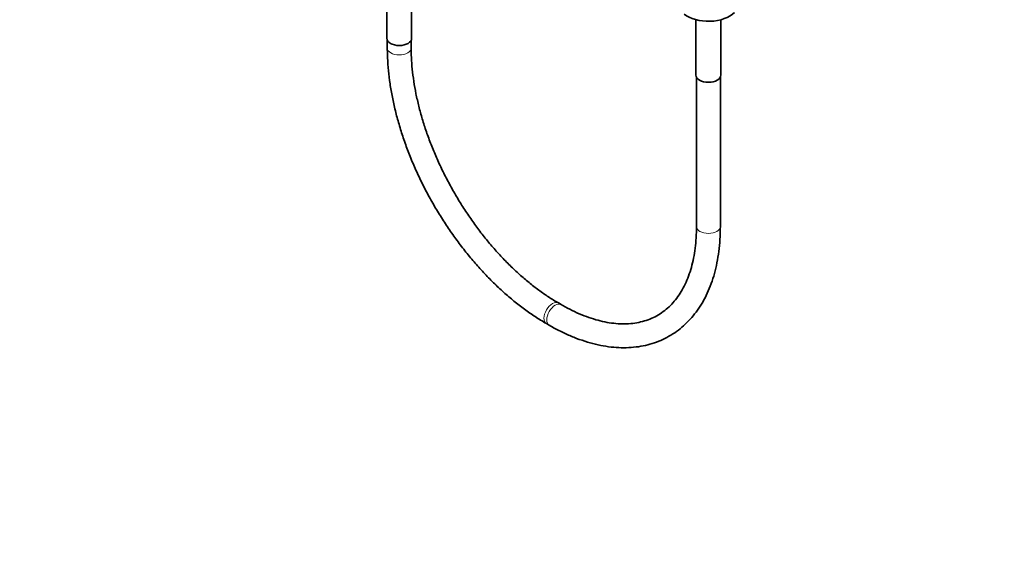
# Model space of a CAD drawing. Units: millimetres. Extents: x 0 to 1932, y 0 to 1950.
# Drawn here: x 332 to 828, y 0 to 275 of the extents above; entities that cross this region are included whole.
import ezdxf
from ezdxf import colors
from ezdxf.entities.mleader import LeaderData, LeaderLine
from ezdxf.math import Vec2, Vec3

# ---------------------------------------------------------------- set-up
doc = ezdxf.new("R2010")
doc.units = ezdxf.units.MM
doc.layers.add('DV5_Défaut', color=7, linetype='Continuous')
doc.layers.add('Défaut', color=7, linetype='Continuous')

# ---------------------------------------------------------------- blocks, each defined once
blk = doc.blocks.new('_DOT')
at = {"color": 0}
blk.add_line((0, 0), (-1, 0), dxfattribs=at)
at = {"color": 0, "const_width": 0.333}
blk.add_lwpolyline([(-0.1665, 0, 1), (0.1665, 0, 1)], format="xyb", close=True, dxfattribs=at)
blk = doc.blocks.new('SE4')
at = {"layer": 'DV5_Défaut', "color": 7, "linetype": 'Continuous', "lineweight": 35}
for p, q in [((517.07, 287.44), (517.07, 265.71)), ((529.57, 265.71), (529.57, 287.44)), ((672.64, 275.06), (672.64, 247.17)), ((685.14, 247.17), (685.14, 275.06)), ((517.32, 264.7), (517.32, 260.82)), ((529.32, 260.82), (529.32, 264.7)), ((672.89, 246.16), (672.89, 171)), ((684.89, 171), (684.89, 246.16)), ((604.81, 131.7), (603.4, 132.51)), ((597.4, 122.12), (598.81, 121.31))]:
    blk.add_line(p, q, dxfattribs=at)
for centre, major_axis, start_param, end_param in [((678.89, 282.93), (-15, 0), 0.62119, 2.635751), ((523.32, 265.71), (6.25, 0), 3.141593, 6.283185), ((678.89, 247.17), (6.25, 0), 3.141593, 6.283185)]:
    blk.add_ellipse(centre, major_axis=major_axis, ratio=0.57735, start_param=start_param, end_param=end_param, dxfattribs=at)
at = {"layer": 'DV5_Défaut', "color": 7, "linetype": 'Continuous', "lineweight": 18}
for centre, major_axis, start_param, end_param in [((523.32, 260.82), (-6, 0), 6.282757, 6.283185), ((523.32, 260.82), (-6, 0), 0, 3.141285), ((678.89, 171), (6, 0), 3.141593, 6.283185), ((600.4, 127.32), (-3, -5.2), 3.141628, 6.283185), ((601.81, 126.5), (-3, -5.2), 3.14314, 6.283185), ((600.4, 127.32), (-3, -5.2), 0, 0.000423), ((601.81, 126.5), (-3, -5.2), 0, 0.000432)]:
    blk.add_ellipse(centre, major_axis=major_axis, ratio=0.57735, start_param=start_param, end_param=end_param, dxfattribs=at)
at = {"layer": 'DV5_Défaut', "color": 7, "linetype": 'Continuous', "lineweight": 35}
for points, knots in [([(517.32, 260.82), (517.33, 259.6), (517.36, 256.6), (517.69, 251.03), (518.41, 244.49), (519.49, 237.79), (520.91, 231.01), (522.66, 224.17), (524.74, 217.31), (527.14, 210.44), (529.85, 203.6), (532.85, 196.82), (536.14, 190.12), (539.69, 183.52), (543.5, 177.07), (547.54, 170.78), (551.81, 164.68), (556.28, 158.79), (560.93, 153.15), (565.75, 147.76), (570.73, 142.67), (575.83, 137.88), (581.04, 133.42), (586.32, 129.33), (591.88, 125.44), (595.31, 123.37), (597.4, 122.12)], [0, 0, 0, 0, 0.022521, 0.065061, 0.107577, 0.150066, 0.192522, 0.234946, 0.277338, 0.319703, 0.362044, 0.404366, 0.446675, 0.488977, 0.531275, 0.573577, 0.615886, 0.658209, 0.70055, 0.742915, 0.785311, 0.827741, 0.870211, 0.912723, 0.95528, 1, 1, 1, 1]), ([(603.4, 132.51), (602.46, 133.07), (600.14, 134.44), (595.92, 137.22), (591.06, 140.79), (586.21, 144.74), (581.42, 149.04), (576.72, 153.66), (572.13, 158.58), (567.67, 163.78), (563.37, 169.23), (559.25, 174.92), (555.33, 180.8), (551.62, 186.86), (548.15, 193.06), (544.93, 199.37), (541.98, 205.77), (539.32, 212.21), (536.94, 218.68), (534.88, 225.13), (533.13, 231.53), (531.7, 237.86), (530.6, 244.08), (529.83, 250.13), (529.4, 255.84), (529.34, 259.07), (529.32, 260.82)], [0, 0, 0, 0, 0.02232, 0.064951, 0.107619, 0.150325, 0.193073, 0.235861, 0.278688, 0.321549, 0.364439, 0.407352, 0.450282, 0.493223, 0.536169, 0.579111, 0.622043, 0.664958, 0.707849, 0.75071, 0.793535, 0.836319, 0.879056, 0.921742, 0.964378, 1, 1, 1, 1]), ([(598.81, 121.31), (599.87, 120.71), (602.46, 119.25), (607.17, 116.91), (612.58, 114.63), (618, 112.78), (623.36, 111.38), (628.63, 110.44), (633.8, 109.98), (638.83, 109.98), (643.69, 110.45), (648.36, 111.38), (652.81, 112.77), (657.03, 114.59), (661, 116.84), (664.71, 119.5), (668.14, 122.57), (671.29, 126.02), (674.13, 129.84), (676.67, 134.04), (678.89, 138.58), (680.78, 143.47), (682.32, 148.66), (683.51, 154.16), (684.35, 159.88), (684.81, 165.63), (684.87, 169.13), (684.89, 171)], [0, 0, 0, 0, 0.022207, 0.064216, 0.106246, 0.148249, 0.19018, 0.231981, 0.273587, 0.314931, 0.355957, 0.396636, 0.436978, 0.477037, 0.516906, 0.556703, 0.596517, 0.636467, 0.676651, 0.717136, 0.757945, 0.799066, 0.840456, 0.882058, 0.923811, 0.96566, 1, 1, 1, 1]), ([(672.89, 171), (672.88, 169.93), (672.85, 167.27), (672.56, 162.62), (671.91, 157.53), (670.94, 152.68), (669.68, 148.14), (668.11, 143.92), (666.27, 140.05), (664.15, 136.52), (661.76, 133.34), (659.1, 130.52), (656.17, 128.07), (652.97, 126.01), (649.5, 124.35), (645.79, 123.12), (641.87, 122.32), (637.76, 121.95), (633.49, 122.02), (629.07, 122.51), (624.53, 123.43), (619.89, 124.77), (615.13, 126.53), (610.44, 128.64), (606.88, 130.52), (605.14, 131.51), (604.81, 131.7)], [0, 0, 0, 0, 0.022593, 0.065676, 0.108738, 0.151802, 0.194908, 0.238116, 0.281511, 0.325202, 0.369318, 0.413987, 0.45929, 0.505198, 0.551506, 0.597772, 0.643599, 0.688811, 0.73341, 0.777496, 0.821203, 0.864655, 0.90795, 0.951163, 0.992018, 1, 1, 1, 1])]:
    blk.add_open_spline(points, degree=3, knots=knots, dxfattribs=at)

msp = doc.modelspace()

# ---------------------------------------------------------------- block references
at = {"layer": 'Défaut'}
msp.add_blockref('SE4', (0, 0), dxfattribs=at)

# ---------------------------------------------------------------- leaders
at = {"layer": 'Défaut', "color": 7, "linetype": 'Continuous', "lineweight": 18}
ml = msp.add_multileader_mtext('Standard', dxfattribs=at)
ml.set_content('{\\pxsm0.9;\\fSolid Edge ISO|b1||i0||c0|p34;\\W1.;14/06/2022\\P}', color=256)
ml.set_leader_properties()
ml.set_arrow_properties(name='DOT')
ml.build(insert=Vec2(0, 0))
ml.multileader.update_dxf_attribs({"leader_type": 0, "dogleg_length": 0, "arrow_head_size": 12})
ctx = ml.context
ctx.base_point, ctx.char_height, ctx.arrow_head_size, ctx.landing_gap_size = Vec3(1844.59, 1943.34), 12, 12, 4.2
notes = []
notes.append((ctx, [(0, (0, 0, 0), (0, 0), (1, 0), 1, [])]))
ctx.mtext.insert = Vec3(1846.59, 1949.46)
for ctx, leaders in notes:
    for number, flags, end, landing, length, lines in leaders:
        leader = LeaderData()
        leader.index, (leader.has_last_leader_line, leader.has_dogleg_vector, leader.attachment_direction) = number, flags
        leader.last_leader_point, leader.dogleg_vector, leader.dogleg_length = Vec3(end), Vec3(landing), length
        for number, points, colour, breaks in lines:
            line = LeaderLine()
            line.index, line.vertices, line.color, line.breaks = number, Vec3.list(points), colors.encode_raw_color(colour), breaks
            leader.lines.append(line)
        ctx.leaders.append(leader)

doc.saveas('drawing.dxf')
